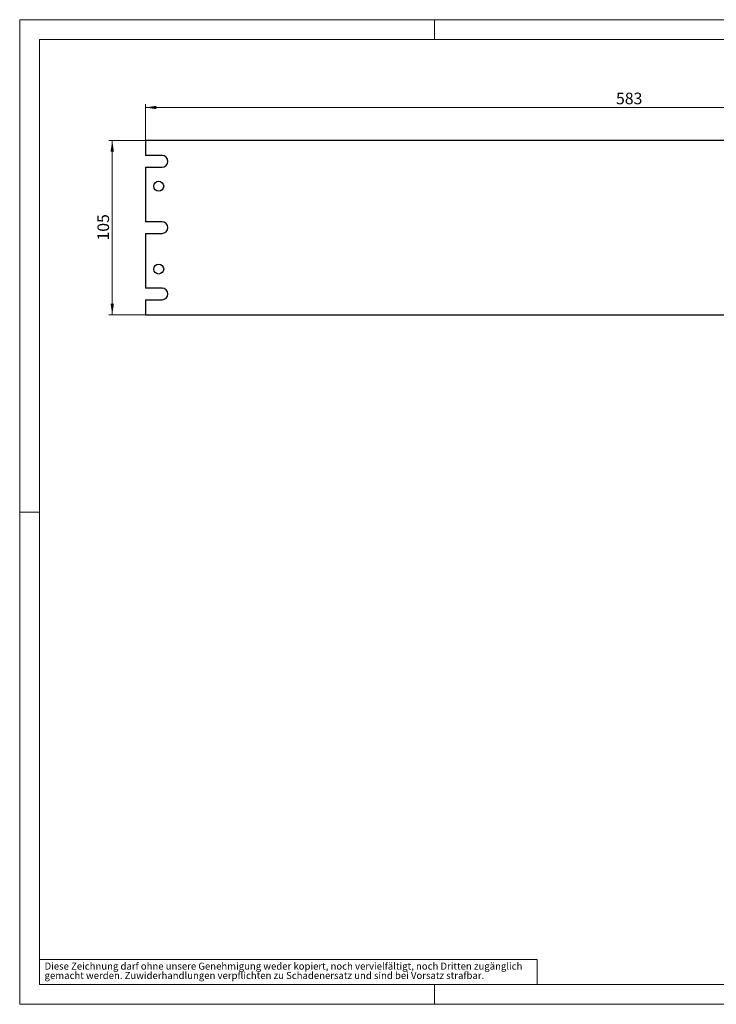
# Model space of a CAD drawing. Units: millimetres. Extents: x 0 to 420, y -17 to 297.
# Drawn here: x 0 to 210, y 0 to 297 of the extents above; entities that cross this region are included whole.
import ezdxf

# ---------------------------------------------------------------- set-up
doc = ezdxf.new("R2010")
doc.units = ezdxf.units.MM
doc.styles.add('SLDTEXTSTYLE0', font='GOTHIC.TTF', dxfattribs={"width": 0.913})
doc.dimstyles.new('SLDDIMSTYLE0', dxfattribs={"dimtxt": 3.5, "dimasz": 3.302, "dimexe": 0, "dimexo": 0.0625, "dimgap": 0.875, "dimtad": 1, "dimlfac": 2, "dimrnd": 1e-09, "dimzin": 12, "dimdsep": 46, "dimtxsty": 'SLDTEXTSTYLE0', "dimsah": 1, "dimcen": 0.09, "dimadec": 0, "dimazin": 3, "dimtfac": 1, "dimtofl": 0, "dimtmove": 0, "dimatfit": 3, "dimfxl": 1, "dimfrac": 2, "dimtolj": 1, "dimtzin": 12, "dimarcsym": 0})

# ---------------------------------------------------------------- blocks, each defined once
blk = doc.blocks.new('SW_NOTE_0_2')
at = {"color": 0, "linetype": 'Continuous', "lineweight": 0, "attachment_point": 1, "style": 'SLDTEXTSTYLE0'}
for s, insert, char_height in [('gemacht werden. Zuwiderhandlungen verpflichten zu Schadenersatz und sind bei Vorsatz strafbar.', (0, -0.12), 2.1167), ('Diese Zeichnung darf ohne unsere Genehmigung weder kopiert, noch vervielfältigt, noch Dritten zugänglich', (0, 2.7), 2.11667)]:
    blk.add_mtext(s, dxfattribs=dict(at, insert=insert, char_height=char_height))
blk = doc.blocks.new('_D')
at = {"color": 7, "linetype": 'Continuous', "lineweight": 0}
for p, q in [((37.9, 260.52), (37.9, 271.52)), ((329.4, 270.52), (37.9, 270.52)), ((329.4, 260.52), (329.4, 271.52))]:
    blk.add_line(p, q, dxfattribs=at)
at = {"color": 7, "linetype": 'Continuous', "lineweight": 18}
for points in [[(37.9, 270.52), (41.2, 270.02), (41.2, 271.03)], [(329.4, 270.52), (326.1, 271.03), (326.1, 270.02)]]:
    blk.add_solid(points, dxfattribs=at)
at = {"color": 7, "linetype": 'Continuous', "lineweight": 18, "insert": (179.77, 274.99), "char_height": 3.5, "attachment_point": 1, "style": 'SLDTEXTSTYLE0'}
blk.add_mtext('583', dxfattribs=at)
blk = doc.blocks.new('_D_1')
at = {"color": 7, "linetype": 'Continuous', "lineweight": 0}
for p, q in [((37.9, 260.52), (26.9, 260.52)), ((27.9, 260.52), (27.9, 208.02)), ((37.9, 208.02), (26.9, 208.02))]:
    blk.add_line(p, q, dxfattribs=at)
at = {"color": 7, "linetype": 'Continuous', "lineweight": 18}
for points in [[(27.9, 260.52), (27.39, 257.22), (28.41, 257.22)], [(27.9, 208.02), (28.41, 211.33), (27.39, 211.33)]]:
    blk.add_solid(points, dxfattribs=at)
at = {"color": 7, "linetype": 'Continuous', "lineweight": 18, "insert": (23.43, 230.39), "char_height": 3.5, "attachment_point": 1, "rotation": 90, "style": 'SLDTEXTSTYLE0'}
blk.add_mtext('105', dxfattribs=at)

msp = doc.modelspace()

# ---------------------------------------------------------------- linework, layer by layer
at = {"color": 7, "linetype": 'Continuous', "lineweight": 18}
for p, q in [((0, 0), (0, 297)), ((0, 297), (420, 297)), ((125, 291), (125, 297)), ((6, 291), (414, 291)), ((6, 291), (6, 6)), ((6, 148.5), (0, 148.5)), ((6, 13.5), (156, 13.5)), ((156, 13.5), (156, 6)), ((6, 6), (414, 6)), ((125, 0), (125, 6)), ((0, 0), (420, 0))]:
    msp.add_line(p, q, dxfattribs=at)
at = {"color": 7, "linetype": 'Continuous', "lineweight": 25}
for p, q in [((37.9024, 260.5234), (37.9024, 256.0234)), ((329.4024, 260.5234), (37.9024, 260.5234)), ((42.9024, 256.0234), (37.9024, 256.0234)), ((37.9024, 252.5234), (42.9024, 252.5234)), ((37.9024, 252.5234), (37.9024, 236.0234)), ((42.9024, 236.0234), (37.9024, 236.0234)), ((37.9024, 232.5234), (42.9024, 232.5234)), ((37.9024, 232.5234), (37.9024, 216.0234)), ((42.9024, 216.0234), (37.9024, 216.0234)), ((37.9024, 212.5234), (42.9024, 212.5234)), ((37.9024, 212.5234), (37.9024, 208.0234)), ((37.9024, 208.0234), (329.4024, 208.0234))]:
    msp.add_line(p, q, dxfattribs=at)
for centre in [(41.9024, 246.7734), (41.9024, 221.7734)]:
    msp.add_circle(centre, 1.5, dxfattribs=at)
for centre in [(42.9024, 254.2734), (42.9024, 234.2734), (42.9024, 214.2734)]:
    msp.add_arc(centre, 1.75, 270, 90, dxfattribs=at)

# ---------------------------------------------------------------- block references
at = {"color": 7, "linetype": 'Continuous', "lineweight": 0}
msp.add_blockref('SW_NOTE_0_2', (7.499, 9.8753), dxfattribs=at)

# ---------------------------------------------------------------- dimensions: what is measured, and where the dimension line sits
at = {"color": 7, "linetype": 'Continuous', "lineweight": 18}
dim = msp.add_linear_dim(base=(37.9024, 270.5234), p1=(329.4024, 260.5234), p2=(37.9024, 260.5234), dimstyle='SLDDIMSTYLE0', dxfattribs=at)
dim.commit()
dim.dimension.update_dxf_attribs({"geometry": '_D', "text_midpoint": (183.6524, 270.5234), "dimtype": 160})
dim = msp.add_linear_dim(base=(27.9024, 208.0234), p1=(37.9024, 260.5234), p2=(37.9024, 208.0234), angle=90, dimstyle='SLDDIMSTYLE0', dxfattribs=at)
dim.commit()
dim.dimension.update_dxf_attribs({"geometry": '_D_1', "text_midpoint": (27.9024, 234.2734), "dimtype": 160})

doc.saveas('drawing.dxf')
